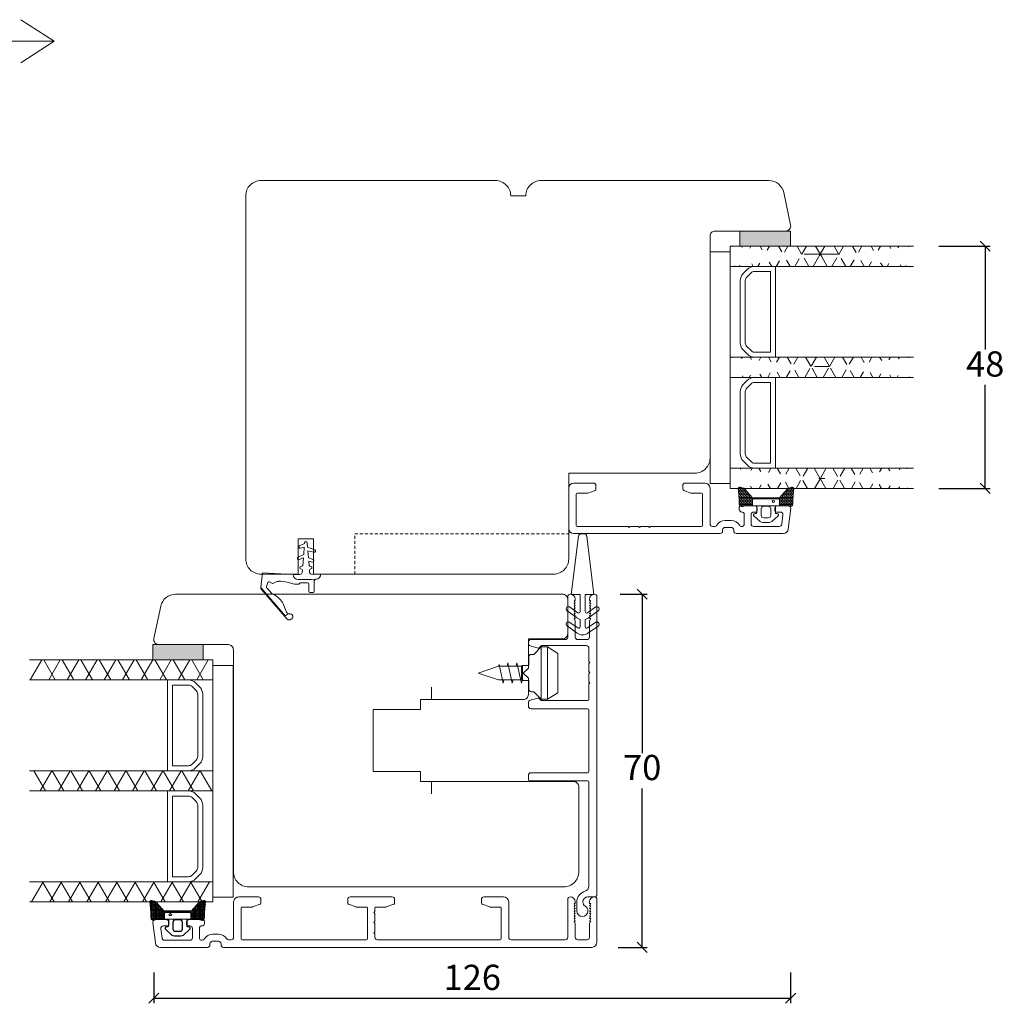
# Model space of a CAD drawing. Units: millimetres. Extents: x 225 to 4269, y 828 to 2130.
# Drawn here: x 822 to 1017, y 1505 to 1700 of the extents above; entities that cross this region are included whole.
import ezdxf

# ---------------------------------------------------------------- set-up
doc = ezdxf.new("R2010")
doc.units = ezdxf.units.MM
doc.linetypes.add('DGN_STYLE_2', pattern=[1, 0.6, -0.4])
doc.linetypes.add('Linienart_1', pattern=[0])
for name, color, linetype in [('1', 7, 'Continuous'), ('KON', 7, 'Continuous'), ('PROFIL', 7, 'Continuous')]:
    doc.layers.add(name, color=color, linetype=linetype)
doc.styles.get("Standard").update_dxf_attribs({"font": 'txt.shx', "height": 5})
doc.dimstyles.new('ISO-25', dxfattribs={"dimtxt": 2, "dimasz": 2, "dimexe": 1, "dimexo": 5, "dimgap": 1, "dimtad": 1, "dimtih": 1, "dimtoh": 1, "dimdec": 1, "dimtxsty": 'Standard', "dimblk": 'OBLIQUE', "dimcen": 5, "dimclrd": 1, "dimclre": 1, "dimadec": 0, "dimazin": 0, "dimtfac": 1, "dimtdec": 1, "dimtmove": 1, "dimatfit": 3, "dimldrblk": 'OBLIQUE', "dimfxl": 1.25, "dimarcsym": 0})
pattern_1 = [(0, (320.735, -372.0575), (0, 3.175), []), (60, (320.735, -372.0575), (-2.7496307, 1.5875), []), (120, (320.735, -372.0575), (-2.7496307, -1.5875), [])]

# ---------------------------------------------------------------- blocks, each defined once
blk = doc.blocks.new('_Oblique')
at = {"color": 0, "lineweight": -2}
blk.add_line((-0.5, -0.5), (0.5, 0.5), dxfattribs=at)
blk = doc.blocks.new('*D1204')
at = {"color": 1, "linetype": 'ByBlock', "lineweight": -2, "transparency": 16777216}
for p, q in [((941, 1586.22), (946.36, 1586.22)), ((945.36, 1586.22), (945.36, 1554.73)), ((945.36, 1516.23), (945.36, 1547.73)), ((940.58, 1516.23), (946.36, 1516.23))]:
    blk.add_line(p, q, dxfattribs=at)
at = {"layer": 'Defpoints', "color": 0, "linetype": 'ByBlock', "lineweight": 9, "transparency": 16777216}
for p in [(936, 1586.22), (935.58, 1516.23), (945.36, 1516.23)]:
    blk.add_point(p, dxfattribs=at)
at = {"color": 1, "linetype": 'ByBlock', "lineweight": -2, "transparency": 16777216, "xscale": 2, "yscale": 2, "zscale": 2}
for p, rotation in [((945.36, 1586.22), 90), ((945.36, 1516.23), 270)]:
    blk.add_blockref('_Oblique', p, dxfattribs=dict(at, rotation=rotation))
at = {"color": 0, "linetype": 'ByBlock', "lineweight": 9, "transparency": 16777216, "insert": (945.36, 1551.23), "char_height": 5, "attachment_point": 5}
blk.add_mtext('70', dxfattribs=at)
blk = doc.blocks.new('*D1211')
at = {"color": 1, "lineweight": -2, "transparency": 16777216}
for p, q in [((848.6, 1511.23), (848.6, 1505.14)), ((974.78, 1511.23), (974.78, 1505.14)), ((848.6, 1506.14), (974.78, 1506.14))]:
    blk.add_line(p, q, dxfattribs=at)
at = {"layer": 'Defpoints', "color": 0, "lineweight": 9, "transparency": 16777216}
for p in [(848.6, 1516.23), (974.78, 1516.23), (974.78, 1506.14)]:
    blk.add_point(p, dxfattribs=at)
at = {"color": 1, "lineweight": -2, "transparency": 16777216, "xscale": 2, "yscale": 2, "zscale": 2, "rotation": 180}
blk.add_blockref('_Oblique', (848.6, 1506.14), dxfattribs=at)
at = {"color": 1, "lineweight": -2, "transparency": 16777216, "xscale": 2, "yscale": 2, "zscale": 2}
blk.add_blockref('_Oblique', (974.78, 1506.14), dxfattribs=at)
at = {"color": 0, "lineweight": 9, "transparency": 16777216, "insert": (911.69, 1509.64), "char_height": 5, "attachment_point": 5}
blk.add_mtext('126', dxfattribs=at)
blk = doc.blocks.new('A$C7f059507')
at = {"layer": 'PROFIL', "linetype": 'Linienart_1', "lineweight": 0}
for p, q in [((13.66, 19.84), (12.66, 19.37)), ((13.66, 19.84), (13.67, 20)), ((14.24, 19.12), (14.17, 20)), ((13.48, 17.68), (12.36, 17.15)), ((13.6, 19.12), (12.84, 18.9)), ((13.48, 17.68), (13.6, 19.12)), ((14.24, 19.12), (15.66, 18.61)), ((14.42, 17), (14.3, 18.43)), ((14.3, 18.43), (15.51, 18.13)), ((13.42, 17), (12.55, 16.69)), ((13.29, 15.52), (13.42, 17)), ((14.42, 17), (15.36, 16.66)), ((14.48, 16.36), (15.21, 16.18)), ((14.55, 15.52), (14.48, 16.36)), ((5.33, 14.05), (4.99, 11.13)), ((11.38, 13.73), (5.33, 14.05)), ((12.73, 13.73), (11.38, 13.73)), ((12.93, 15.3), (13.13, 15.34)), ((12.93, 14.81), (13.05, 14.79)), ((13.18, 14.12), (13.21, 14.58)), ((14.66, 14.15), (14.63, 14.58)), ((14.91, 15.3), (14.71, 15.34)), ((14.79, 14.79), (14.91, 14.81)), ((16.86, 13.83), (15.13, 13.74)), ((6.13, 11.36), (6.34, 12.1)), ((7.28, 11.96), (6.7, 12.25)), ((11.64, 11.8), (10.23, 12.18)), ((12.42, 11.8), (11.69, 11.8)), ((12.37, 12.73), (15.03, 12.73)), ((13.12, 12.09), (14.22, 12.09)), ((14.52, 10.32), (14.52, 11.79)), ((15.91, 12.78), (15.03, 12.73)), ((15.58, 10.32), (15.58, 12.48)), ((9.84, 5.49), (4.99, 11.11)), ((10.13, 4.93), (5.11, 10.74)), ((7.07, 10), (6.21, 10.99)), ((14.72, 10.12), (15.38, 10.12)), ((10.1, 6.23), (9.54, 7.58)), ((10.59, 5.92), (10.81, 5.91)), ((9.84, 5.49), (10.22, 5.79))]:
    blk.add_line(p, q, dxfattribs=at)
for centre, radius, start, end in [((13.92, 19.98), 0.25, 89.9282, 175.1962), ((13.92, 19.98), 0.25, 4.8038, 90.0718), ((12.77, 19.14), 0.25, 115.3913, 285.8067), ((15.57, 18.37), 0.25, 256.2639, 70), ((12.47, 16.93), 0.25, 115.3913, 289.5424), ((15.27, 16.42), 0.25, 255.8862, 70), ((12.38, 13.73), 1, 179.9969, 269.4076), ((12.97, 15.06), 0.25, 100, 260), ((12.73, 14.18), 0.45, 270, 352.1785), ((13.02, 14.59), 0.2, 355.1962, 80), ((13.1, 15.54), 0.2, 280, 355.1962), ((14.75, 15.54), 0.2, 184.8038, 260), ((14.83, 14.59), 0.2, 100, 184.8038), ((15.11, 14.19), 0.45, 184.8038, 273), ((14.87, 15.06), 0.25, 280, 80), ((15.86, 13.78), 1, 273, 3), ((6.58, 12.03), 0.25, 62.727, 163.8774), ((7.37, 12.13), 0.2, 242.727, 306.1658), ((8.67, 10.36), 2, 92.9952, 126.1658), ((8.84, 7.01), 5.36, 74.9807, 92.9952), ((11.69, 12), 0.2, 254.9807, 269.9973), ((12.42, 12), 0.2, 269.9973, 315.1939), ((13.12, 11.29), 0.8, 90, 135.1939), ((14.22, 11.79), 0.3, 0, 90), ((15.88, 12.48), 0.3, 93, 180), ((5.48, 11.07), 0.5, 173.3578, 220.8195), ((6.51, 11.25), 0.4, 163.8774, 220.8195), ((7.44, 10.33), 0.5, 221.1445, 246.1406), ((5.16, 5.16), 5.16, 58.0285, 66.1406), ((14.72, 10.32), 0.2, 180, 270), ((15.38, 10.32), 0.2, 270, 0), ((5.67, 5.98), 4.19, 22.4246, 58.0285), ((10.56, 6.42), 0.5, 202.4246, 271.2983), ((10.58, 5.32), 0.6, 89.0342, 127.6133), ((10.8, 5.39), 0.524, 351.0117, 89.0342), ((10.63, 5.42), 0.7, 220.8195, 351.0117)]:
    blk.add_arc(centre, radius, start, end, dxfattribs=at)
blk = doc.blocks.new('A$C0a2b20a9')
at = {"layer": '1', "color": 7, "linetype": 'Continuous', "lineweight": 0}
for p, q in [((11, 8.9), (12.5, 10.4)), ((12.5, 10.4), (13.7, 10.4)), ((12.5, 5.2), (12.5, 10.4)), ((13.7, 10.4), (15.8, 9.09)), ((13.7, 5.2), (13.7, 10.4)), ((10, 6.7), (10, 8.4)), ((10.5, 8.9), (11, 8.9)), ((15.8, 9.09), (15.8, 5.2)), ((4, 6.55), (0, 5.2)), ((8.55, 6.55), (4, 6.55)), ((4.04, 6.55), (4.12, 6.89)), ((4.12, 6.89), (4.95, 3.2)), ((5.7, 6.55), (5.85, 7.2)), ((5.85, 7.2), (6.75, 3.2)), ((7.5, 6.55), (7.65, 7.2)), ((7.65, 7.2), (8.55, 3.2)), ((8.75, 6.7), (8.55, 6.55)), ((8.55, 6.55), (8.55, 5.2)), ((10, 6.7), (8.75, 6.7)), ((8.75, 6.7), (8.75, 5.2)), ((0, 5.2), (4, 3.85)), ((8.55, 5.2), (8.55, 3.85)), ((8.75, 5.2), (8.75, 3.7)), ((12.5, 0), (12.5, 5.2)), ((13.7, 0), (13.7, 5.2)), ((15.8, 5.2), (15.8, 1.31)), ((4, 3.85), (8.55, 3.85)), ((4.95, 3.2), (5.1, 3.85)), ((6.75, 3.2), (6.9, 3.85)), ((8.55, 3.85), (8.68, 3.76)), ((8.55, 3.2), (8.68, 3.76)), ((8.68, 3.76), (8.75, 3.7)), ((8.75, 3.7), (10, 3.7)), ((10, 2), (10, 3.7)), ((11, 1.5), (10.5, 1.5)), ((12.5, 0), (11, 1.5)), ((15.8, 1.31), (13.7, 0)), ((13.7, 0), (12.5, 0))]:
    blk.add_line(p, q, dxfattribs=at)
for centre, start, end in [((10.5, 8.4), 90, 180), ((10.5, 2), 180, 270)]:
    blk.add_arc(centre, 0.5, start, end, dxfattribs=at)
blk = doc.blocks.new('A$Cb9b87cea')
at = {"lineweight": 9}
for q in [(0, 6.58), (8.52, 6.58)]:
    blk.add_line((4.26, 0), q, dxfattribs=at)
blk.add_lwpolyline([(32.65, 18.66), (4.26, 18.66), (4.26, 0)], dxfattribs=at)
blk = doc.blocks.new('*D1218')
at = {"color": 1, "lineweight": -2, "transparency": 16777216}
for p, q in [((1004.12, 1655.21), (1014.34, 1655.21)), ((1013.34, 1655.21), (1013.34, 1634.71)), ((1013.34, 1607.21), (1013.34, 1627.71)), ((1004.12, 1607.21), (1014.34, 1607.21))]:
    blk.add_line(p, q, dxfattribs=at)
at = {"layer": 'Defpoints', "color": 0, "lineweight": 9, "transparency": 16777216}
for p in [(999.12, 1655.21), (999.12, 1607.21), (1013.34, 1607.21)]:
    blk.add_point(p, dxfattribs=at)
at = {"color": 1, "lineweight": -2, "transparency": 16777216, "xscale": 2, "yscale": 2, "zscale": 2}
for p, rotation in [((1013.34, 1655.21), 90), ((1013.34, 1607.21), 270)]:
    blk.add_blockref('_Oblique', p, dxfattribs=dict(at, rotation=rotation))
at = {"color": 0, "lineweight": 0, "transparency": 16777216, "insert": (1013.34, 1631.21), "char_height": 5, "attachment_point": 5}
blk.add_mtext('48', dxfattribs=at)
blk = doc.blocks.new('A$C03f702fa')
at = {"lineweight": 9}
for p, q in [((2.47, 19.57), (0.98, 8)), ((2.97, 20), (3.58, 20)), ((5.52, 7.99), (4.08, 19.56)), ((3.78, 4.61), (3.78, 8))]:
    blk.add_line(p, q, dxfattribs=at)
at = {"linetype": 'Continuous', "lineweight": 9}
for p, q in [((2.78, 8), (0.98, 8)), ((2.78, 4.58), (2.78, 8)), ((5.52, 7.99), (3.78, 8)), ((2.21, 3.34), (0.2, 4.75)), ((0.65, 5.53), (2.31, 4.37)), ((4.25, 4.36), (5.91, 5.52)), ((6.36, 4.74), (4.35, 3.33)), ((0.64, 2.53), (2.3, 1.37)), ((2.77, 1.61), (2.78, 3.07)), ((3.77, 1.61), (3.77, 3.06)), ((4.24, 1.37), (5.9, 2.52)), ((2.2, 0.34), (0.19, 1.75)), ((6.35, 1.74), (4.34, 0.34))]:
    blk.add_line(p, q, dxfattribs=at)
at = {"lineweight": 9}
for centre, start, end in [((2.97, 19.5), 90, 172.6456), ((3.58, 19.5), 7.0746, 90)]:
    blk.add_arc(centre, 0.5, start, end, dxfattribs=at)
at = {"linetype": 'Continuous', "lineweight": 9}
for centre, radius, start, end in [((0.46, 5.12), 0.454, 65.1522, 234.9136), ((2.48, 4.61), 0.3, 234.9135, 359.9135), ((4.08, 4.61), 0.3, 179.9135, 304.9138), ((6.1, 5.11), 0.454, 304.9135, 114.6748), ((0.45, 2.12), 0.454, 65.1522, 234.9136), ((3.28, 4.86), 1.87, 234.9136, 254.3341), ((3.28, 4.86), 1.87, 285.3918, 304.9135), ((6.09, 2.11), 0.454, 304.9135, 114.6748), ((3.27, 1.87), 1.87, 234.9136, 304.9135), ((2.47, 1.61), 0.3, 234.9135, 359.9135), ((4.07, 1.61), 0.3, 179.9135, 304.9138)]:
    blk.add_arc(centre, radius, start, end, dxfattribs=at)

msp = doc.modelspace()

# ---------------------------------------------------------------- hatches: boundary and pattern name
at = {"lineweight": 0, "true_color": 0x636466}
for points in [[(974.72, 1655.21), (974.72, 1658.21), (964.72, 1658.21), (964.72, 1655.21)], [(848.36, 1573.23), (848.36, 1576.23), (858.36, 1576.23), (858.36, 1573.23)]]:
    msp.add_hatch(color=251, dxfattribs=at).paths.add_polyline_path(points)
at = {"lineweight": 0}
h = msp.add_hatch(dxfattribs=at)
h.set_pattern_fill('NET3', color=256)
h.set_pattern_definition(pattern_1)
edge = h.paths.add_edge_path()
edge.add_line((962.8, 1651.21), (999.12, 1651.21))
edge.add_line((962.8, 1655.21), (999.12, 1655.21))
h = msp.add_hatch(dxfattribs=at)
h.set_pattern_fill('NET3', color=256)
h.set_pattern_definition(pattern_1)
edge = h.paths.add_edge_path()
edge.add_line((962.8, 1629.21), (999.12, 1629.21))
edge.add_line((962.8, 1633.21), (999.12, 1633.21))
h = msp.add_hatch(dxfattribs=at)
h.set_pattern_fill('NET3', color=256)
h.set_pattern_definition(pattern_1)
edge = h.paths.add_edge_path()
edge.add_line((962.8, 1607.21), (999.12, 1607.21))
edge.add_line((962.8, 1611.21), (999.12, 1611.21))
at = {"layer": 'KON', "lineweight": 13}
h = msp.add_hatch(dxfattribs=at)
h.set_pattern_fill('HONEY', color=256, scale=1.5, angle=-90)
h.set_pattern_definition([(270, (952.68505, 1611.8294), (0.1623798, -0.28125), [0.1875, -0.375]), (30, (952.68505, 1611.8294), (0.1623798, 0.28125), [0.1875, -0.375]), (330, (952.68505, 1611.8294), (0.3247595, -1e-16), [-0.375, 0.1875])])
edge = h.paths.add_edge_path()
edge.add_arc((940.88, 1603.95), 23.72, 0.3487, 7.7282)
edge.add_arc((964.69, 1607.14), 0.3, 70.0511, 180, ccw=False)
edge.add_line((964.79, 1607.42), (965.39, 1607.27))
edge.add_arc((965.26, 1606.79), 0.5, 41.9078, 75.6948, ccw=False)
edge.add_line((965.64, 1607.12), (967.22, 1605.36))
edge.add_line((967.22, 1605.36), (972.59, 1605.36))
edge.add_line((972.59, 1605.36), (974.17, 1607.12))
edge.add_arc((974.54, 1606.79), 0.5, 104.3052, 138.0922, ccw=False)
edge.add_line((974.42, 1607.27), (975.02, 1607.42))
edge.add_arc((975.12, 1607.14), 0.3, 0, 109.9489, ccw=False)
edge.add_arc((1002.37, 1603.71), 27.17, 172.7408, 179.1824)
edge.add_arc((974.7, 1604.1), 0.5, -126.8186, 0, ccw=False)
edge.add_arc((974.22, 1603.46), 0.3, 53.1814, 90)
edge.add_line((974.22, 1603.76), (972.58, 1603.76))
edge.add_line((972.58, 1603.76), (972.59, 1604.85))
edge.add_arc((972.29, 1604.86), 0.3, -0.2216, 90)
edge.add_line((972.29, 1605.16), (967.52, 1605.16))
edge.add_arc((967.52, 1604.86), 0.3, 90, 180.2216)
edge.add_line((967.22, 1604.85), (967.23, 1603.76))
edge.add_line((967.23, 1603.76), (965.58, 1603.76))
edge.add_arc((965.58, 1603.46), 0.3, 90, 126.8186)
edge.add_arc((965.1, 1604.1), 0.5, -180, -53.1814, ccw=False)
at = {"layer": 'KON'}
h = msp.add_hatch(dxfattribs=at)
h.set_pattern_fill('HONEY', color=256, scale=1.5)
h.set_pattern_definition([(0, (19.05154, 35.52623), (0.28125, 0.162379763), [0.1875, -0.375]), (120, (19.05154, 35.52623), (-0.28125, 0.162379763), [0.1875, -0.375]), (60, (19.05154, 35.52623), (6e-17, 0.324759526), [-0.375, 0.1875])])
edge = h.paths.add_edge_path()
edge.add_arc((882.33, 1521.99), 23.72, 172.2718, 179.6513, ccw=False)
edge.add_arc((858.53, 1525.18), 0.3, 0, 109.9489)
edge.add_line((858.42, 1525.46), (857.83, 1525.31))
edge.add_arc((857.95, 1524.83), 0.5, 104.3052, 138.0922)
edge.add_line((857.58, 1525.16), (856, 1523.39))
edge.add_line((856, 1523.39), (850.63, 1523.39))
edge.add_line((850.63, 1523.39), (849.04, 1525.16))
edge.add_arc((848.67, 1524.83), 0.5, 41.9078, 75.6948)
edge.add_line((848.8, 1525.31), (848.2, 1525.46))
edge.add_arc((848.1, 1525.18), 0.3, 70.0511, 180)
edge.add_arc((820.84, 1521.75), 27.17, 0.8176, 7.2592, ccw=False)
edge.add_arc((848.51, 1522.13), 0.5, 180, 306.8186)
edge.add_arc((848.99, 1521.49), 0.3, 90, 126.8186, ccw=False)
edge.add_line((848.99, 1521.79), (850.63, 1521.79))
edge.add_line((850.63, 1521.79), (850.63, 1522.89))
edge.add_arc((850.93, 1522.89), 0.3, 90, 180.2216, ccw=False)
edge.add_line((850.93, 1523.19), (855.69, 1523.19))
edge.add_arc((855.69, 1522.89), 0.3, -0.2216, 90, ccw=False)
edge.add_line((855.99, 1522.89), (855.99, 1521.79))
edge.add_line((855.99, 1521.79), (857.63, 1521.79))
edge.add_arc((857.63, 1521.49), 0.3, 53.1814, 90, ccw=False)
edge.add_arc((858.11, 1522.13), 0.5, 233.1814, 360)

# ---------------------------------------------------------------- linework, layer by layer
at = {"lineweight": 9}
for p, q in [((889.8, 1668.21), (916.3, 1668.21)), ((848.76, 1521.79), (853.26, 1521.79)), ((851.26, 1521.79), (855.36, 1521.79))]:
    msp.add_line(p, q, dxfattribs=at)
at = {"lineweight": 0}
for p, q in [((962.8, 1655.21), (999.12, 1655.21)), ((962.8, 1651.21), (999.12, 1651.21)), ((962.8, 1633.21), (999.12, 1633.21)), ((962.8, 1629.21), (999.12, 1629.21)), ((962.8, 1611.21), (999.12, 1611.21)), ((962.8, 1607.21), (999.12, 1607.21)), ((860.27, 1573.23), (823.96, 1573.23)), ((860.27, 1569.23), (823.96, 1569.23)), ((860.27, 1551.23), (823.96, 1551.23)), ((860.27, 1547.23), (823.96, 1547.23)), ((860.27, 1529.23), (823.96, 1529.23)), ((860.27, 1525.23), (860.27, 1529.23)), ((860.27, 1525.23), (823.96, 1525.23))]:
    msp.add_line(p, q, dxfattribs=at)
at = {"lineweight": 13}
for p, q in [((972.15, 1603.76), (967.65, 1603.76)), ((971.95, 1603.76), (967.85, 1603.76)), ((974.45, 1603.76), (969.96, 1603.76))]:
    msp.add_line(p, q, dxfattribs=at)
at = {"linetype": 'Continuous', "lineweight": 0}
for p, q in [((824.07, 1569.23), (826.38, 1573.23)), ((829.06, 1569.23), (826.75, 1573.23)), ((827.74, 1569.23), (830.05, 1573.23)), ((832.73, 1569.23), (830.42, 1573.23)), ((831.4, 1569.23), (833.71, 1573.23)), ((836.4, 1569.23), (834.09, 1573.23)), ((835.07, 1569.23), (837.38, 1573.23)), ((840.06, 1569.23), (837.75, 1573.23)), ((838.74, 1569.23), (841.05, 1573.23)), ((843.73, 1569.23), (841.42, 1573.23)), ((842.4, 1569.23), (844.71, 1573.23)), ((847.39, 1569.23), (845.09, 1573.23)), ((846.07, 1569.23), (848.38, 1573.23)), ((851.06, 1569.23), (848.75, 1573.23)), ((849.74, 1569.23), (852.04, 1573.23)), ((854.73, 1569.23), (852.42, 1573.23)), ((853.4, 1569.23), (855.71, 1573.23)), ((858.39, 1569.23), (856.08, 1573.23)), ((857.07, 1569.23), (859.38, 1573.23)), ((827.1, 1547.23), (824.79, 1551.23)), ((826.03, 1547.23), (828.34, 1551.23)), ((830.77, 1547.23), (828.46, 1551.23)), ((829.7, 1547.23), (832.01, 1551.23)), ((834.43, 1547.23), (832.12, 1551.23)), ((833.37, 1547.23), (835.68, 1551.23)), ((838.1, 1547.23), (835.79, 1551.23)), ((837.03, 1547.23), (839.34, 1551.23)), ((841.77, 1547.23), (839.46, 1551.23)), ((840.7, 1547.23), (843.01, 1551.23)), ((845.43, 1547.23), (843.12, 1551.23)), ((844.37, 1547.23), (846.68, 1551.23)), ((849.1, 1547.23), (846.79, 1551.23)), ((848.03, 1547.23), (850.34, 1551.23)), ((852.76, 1547.23), (850.45, 1551.23)), ((851.7, 1547.23), (854.01, 1551.23)), ((856.43, 1547.23), (854.12, 1551.23)), ((855.36, 1547.23), (857.67, 1551.23)), ((860.1, 1547.23), (857.79, 1551.23)), ((824.33, 1525.23), (826.64, 1529.23)), ((828.8, 1525.23), (826.49, 1529.23)), ((828, 1525.23), (830.31, 1529.23)), ((832.47, 1525.23), (830.16, 1529.23)), ((831.66, 1525.23), (833.97, 1529.23)), ((836.14, 1525.23), (833.83, 1529.23)), ((835.33, 1525.23), (837.64, 1529.23)), ((839.8, 1525.23), (837.49, 1529.23)), ((839, 1525.23), (841.31, 1529.23)), ((843.47, 1525.23), (841.16, 1529.23)), ((842.66, 1525.23), (844.97, 1529.23)), ((847.13, 1525.23), (844.83, 1529.23)), ((846.33, 1525.23), (848.64, 1529.23)), ((850.8, 1525.23), (848.49, 1529.23)), ((849.99, 1525.23), (852.3, 1529.23)), ((854.47, 1525.23), (852.16, 1529.23)), ((853.66, 1525.23), (855.97, 1529.23)), ((858.13, 1525.23), (855.82, 1529.23)), ((857.33, 1525.23), (859.64, 1529.23))]:
    msp.add_line(p, q, dxfattribs=at)
at = {"linetype": 'ByBlock', "lineweight": 9}
msp.add_lwpolyline([(955.8, 1610.21, 0.414214), (958.8, 1613.21), (958.8, 1657.21, -0.414214), (959.8, 1658.21), (973.8, 1658.21, 0.476976), (974.78, 1659.42), (973.42, 1665.84, 0.354119), (970.48, 1668.21), (925.3, 1668.21, 0.414214), (922.3, 1665.21), (919.3, 1665.21, 0.414214), (916.3, 1668.21), (869.8, 1668.21, 0.414214), (866.8, 1665.21), (866.8, 1593.21, 0.414214), (869.8, 1590.21), (877.2, 1590.21), (877.2, 1597.21), (880.2, 1597.21), (880.2, 1590.21), (887.39, 1590.21), (927.8, 1590.21, 0.414214), (930.8, 1593.21), (930.8, 1599.21), (930.8, 1610.21)], format="xyb", close=True, dxfattribs=at)
at = {"lineweight": 0}
for points in [[(974.72, 1655.21), (974.72, 1658.21), (964.72, 1658.21), (964.72, 1655.21)], [(962.8, 1608.19), (962.8, 1654.09), (958.8, 1654.09), (958.8, 1608.18)], [(848.36, 1576.23), (858.36, 1576.23), (858.36, 1573.23), (848.36, 1573.23)], [(860.27, 1572.1), (864.27, 1572.1), (864.27, 1526.2), (860.27, 1526.2)]]:
    msp.add_lwpolyline(points, close=True, dxfattribs=at)
for points in [[(962.8, 1607.21), (962.8, 1611.21), (962.8, 1629.21), (962.8, 1633.21), (962.8, 1651.21), (962.8, 1655.21)], [(860.27, 1529.23), (860.27, 1547.23), (860.27, 1551.23), (860.27, 1569.23), (860.27, 1573.23)]]:
    msp.add_lwpolyline(points, dxfattribs=at)
for points in [[(971.8, 1643.46), (971.8, 1651.21), (967.63, 1651.21, 0.198912), (966.22, 1650.63), (965.39, 1649.8, 0.198912), (964.8, 1648.38), (964.8, 1643.46)], [(970.8, 1643.46), (970.8, 1650.21), (967.63, 1650.21, 0.198912), (966.93, 1649.92), (966.1, 1649.09, 0.198912), (965.8, 1648.38), (965.8, 1643.46)], [(964.8, 1643.38), (964.8, 1641.76), (964.8, 1636.04, 0.198912), (965.39, 1634.63), (966.22, 1633.8, 0.198912), (967.63, 1633.21), (971.8, 1633.21), (971.8, 1641.76), (971.8, 1646.21)], [(965.8, 1643.38), (965.8, 1641.76), (965.8, 1636.04, 0.198912), (966.1, 1635.33), (966.93, 1634.51, 0.198912), (967.63, 1634.21), (970.8, 1634.21), (970.8, 1641.76), (970.8, 1645.21)], [(971.8, 1621.46), (971.8, 1629.21), (967.63, 1629.21, 0.198912), (966.22, 1628.63), (965.39, 1627.8, 0.198912), (964.8, 1626.38), (964.8, 1621.46)], [(970.8, 1621.46), (970.8, 1628.21), (967.63, 1628.21, 0.198912), (966.93, 1627.92), (966.1, 1627.09, 0.198912), (965.8, 1626.38), (965.8, 1621.46)], [(964.8, 1623.38), (964.8, 1620.31), (964.8, 1614.04, 0.198912), (965.39, 1612.63), (966.22, 1611.8, 0.198912), (967.63, 1611.21), (971.8, 1611.21), (971.8, 1620.31), (971.8, 1626.21)], [(965.8, 1623.38), (965.8, 1620.31), (965.8, 1614.04, 0.198912), (966.1, 1613.33), (966.93, 1612.51, 0.198912), (967.63, 1612.21), (970.8, 1612.21), (970.8, 1620.31), (970.8, 1625.21)], [(851.27, 1561.48), (851.27, 1569.23), (855.45, 1569.23, -0.198912), (856.86, 1568.65), (857.69, 1567.82, -0.198912), (858.27, 1566.4), (858.27, 1561.48)], [(852.27, 1561.48), (852.27, 1568.23), (855.45, 1568.23, -0.198912), (856.15, 1567.94), (856.98, 1567.11, -0.198912), (857.27, 1566.4), (857.27, 1561.48)], [(858.27, 1561.4), (858.27, 1559.78), (858.27, 1554.06, -0.198912), (857.69, 1552.65), (856.86, 1551.82, -0.198912), (855.45, 1551.23), (851.27, 1551.23), (851.27, 1559.78), (851.27, 1564.23)], [(857.27, 1561.4), (857.27, 1559.78), (857.27, 1554.06, -0.198912), (856.98, 1553.35), (856.15, 1552.52, -0.198912), (855.45, 1552.23), (852.27, 1552.23), (852.27, 1559.78), (852.27, 1563.23)], [(851.27, 1539.48), (851.27, 1547.23), (855.45, 1547.23, -0.198912), (856.86, 1546.65), (857.69, 1545.82, -0.198912), (858.27, 1544.4), (858.27, 1539.48)], [(852.27, 1539.48), (852.27, 1546.23), (855.45, 1546.23, -0.198912), (856.15, 1545.94), (856.98, 1545.11, -0.198912), (857.27, 1544.4), (857.27, 1539.48)], [(858.27, 1541.4), (858.27, 1538.33), (858.27, 1532.06, -0.198912), (857.69, 1530.65), (856.86, 1529.82, -0.198912), (855.45, 1529.23), (851.27, 1529.23), (851.27, 1538.33), (851.27, 1544.23)], [(857.27, 1541.4), (857.27, 1538.33), (857.27, 1532.06, -0.198912), (856.98, 1531.35), (856.15, 1530.52, -0.198912), (855.45, 1530.23), (852.27, 1530.23), (852.27, 1538.33), (852.27, 1543.23)]]:
    msp.add_lwpolyline(points, format="xyb", dxfattribs=at)
at = {"linetype": 'DGN_STYLE_2', "lineweight": 9}
msp.add_lwpolyline([(888.39, 1590.21), (888.39, 1598.21), (930.8, 1598.21)], dxfattribs=at)
at = {"linetype": 'ByBlock', "lineweight": 9}
msp.add_lwpolyline([(903.64, 1567.83), (903.64, 1565.33), (901.44, 1565.33), (901.44, 1563.38), (892.04, 1563.38), (892.04, 1551.08), (901.44, 1551.08), (901.44, 1549.09), (931.8, 1549.09, -0.414214), (932.8, 1548.09), (932.8, 1531.23, -0.414214), (929.8, 1528.23), (867.35, 1528.23, -0.414214), (864.35, 1531.23), (864.35, 1575.23, 0.414214), (863.35, 1576.23), (849.58, 1576.23, -0.476976), (848.6, 1577.44), (849.97, 1583.86, -0.354119), (852.9, 1586.23), (929.6, 1586.23), (929.6, 1586.23, -0.414214), (930.6, 1585.23), (930.6, 1578.39, -0.414214), (929.6, 1577.39), (922.8, 1577.39), (922.8, 1571.6), (921.8, 1570.6), (922.8, 1569.6), (922.8, 1566.33, -0.414214), (921.8, 1565.33), (901.44, 1565.33), (901.44, 1563.38), (892.04, 1563.38), (892.04, 1551.08), (901.44, 1551.08), (901.44, 1549.13), (903.64, 1549.13), (903.64, 1546.63)], format="xyb", dxfattribs=at)
at = {"layer": '1', "color": 3, "linetype": 'Continuous', "lineweight": 13, "ltscale": 1.2}
for p, q in [((935.7, 1608.26), (931.8, 1608.26)), ((957.8, 1608.26), (953.9, 1608.26)), ((930.8, 1599.26), (930.8, 1607.26)), ((932.3, 1606.06), (932.3, 1599.86)), ((934.5, 1606.26), (932.5, 1606.26)), ((936.01, 1606.78), (934.6, 1606.27)), ((936.2, 1607.76), (936.2, 1607.07)), ((953.4, 1607.76), (953.4, 1607.07)), ((955, 1606.27), (953.6, 1606.78)), ((957.1, 1606.26), (955.11, 1606.26)), ((957.3, 1606.06), (957.3, 1599.86)), ((958.8, 1600.16), (958.8, 1607.26)), ((964.6, 1603.01), (964.6, 1603.46)), ((967.65, 1603.76), (964.9, 1603.76)), ((965.25, 1602.51), (965.1, 1602.51)), ((965.55, 1599.96), (965.55, 1602.21)), ((966.95, 1600.16), (966.95, 1602.01)), ((967.85, 1602.51), (967.45, 1602.51)), ((968.15, 1602.81), (968.15, 1603.26)), ((971.65, 1602.81), (971.65, 1603.26)), ((972.74, 1602.51), (971.95, 1602.51)), ((974.3, 1603.76), (972.15, 1603.76)), ((974.8, 1603.2), (974.3, 1599.13)), ((963, 1600.86), (961.8, 1600.86)), ((973.24, 1601.95), (973.01, 1600.1)), ((960.8, 1598.26), (931.8, 1598.26)), ((942.6, 1599.66), (932.5, 1599.66)), ((942.8, 1599.46), (942.6, 1599.66)), ((943, 1599.66), (942.8, 1599.46)), ((944.6, 1599.66), (943, 1599.66)), ((944.6, 1599.66), (944.8, 1599.46)), ((944.8, 1599.46), (945, 1599.66)), ((946.6, 1599.66), (945, 1599.66)), ((946.6, 1599.66), (946.8, 1599.46)), ((946.8, 1599.46), (947, 1599.66)), ((957.1, 1599.66), (947, 1599.66)), ((959.3, 1599.66), (959.84, 1599.66)), ((961.3, 1598.76), (961.3, 1598.96)), ((963, 1599.46), (961.8, 1599.46)), ((963.5, 1598.76), (963.5, 1598.96)), ((973.31, 1598.26), (964, 1598.26)), ((965.25, 1599.66), (964.96, 1599.66)), ((972.51, 1599.66), (967.45, 1599.66)), ((930.6, 1577.73), (930.6, 1585.73)), ((932.1, 1584.93), (931.85, 1584.93)), ((931.85, 1584.93), (932.1, 1584.43)), ((932.1, 1584.43), (931.85, 1584.43)), ((931.85, 1584.43), (932.1, 1583.93)), ((932.1, 1585.23), (932.1, 1584.93)), ((934.9, 1584.93), (934.9, 1585.23)), ((934.9, 1584.43), (935.15, 1584.93)), ((935.15, 1584.93), (934.9, 1584.93)), ((934.9, 1583.93), (935.15, 1584.43)), ((935.15, 1584.43), (934.9, 1584.43)), ((936.4, 1585.73), (936.4, 1526.73)), ((932.1, 1583.93), (931.85, 1583.93)), ((931.85, 1583.93), (932.1, 1583.43)), ((932.1, 1583.43), (931.85, 1583.43)), ((931.85, 1583.43), (932.1, 1582.93)), ((932.1, 1582.93), (931.85, 1582.93)), ((931.85, 1582.93), (932.1, 1582.43)), ((934.9, 1583.43), (935.15, 1583.93)), ((935.15, 1583.93), (934.9, 1583.93)), ((934.9, 1582.93), (935.15, 1583.43)), ((935.15, 1583.43), (934.9, 1583.43)), ((934.9, 1582.43), (935.15, 1582.93)), ((935.15, 1582.93), (934.9, 1582.93)), ((932.1, 1582.43), (931.85, 1582.43)), ((931.85, 1582.43), (932.1, 1581.93)), ((932.1, 1581.93), (931.85, 1581.93)), ((931.85, 1581.93), (932.1, 1581.43)), ((932.1, 1581.43), (931.85, 1581.43)), ((931.85, 1581.43), (932.1, 1580.93)), ((932.1, 1580.93), (932.1, 1577.73)), ((934.9, 1581.93), (935.15, 1582.43)), ((935.15, 1582.43), (934.9, 1582.43)), ((934.9, 1581.43), (935.15, 1581.93)), ((935.15, 1581.93), (934.9, 1581.93)), ((934.9, 1580.93), (935.15, 1581.43)), ((935.15, 1581.43), (934.9, 1581.43)), ((934.9, 1577.73), (934.9, 1580.93)), ((922.8, 1576.47), (922.8, 1576.73)), ((923.3, 1577.23), (930.1, 1577.23)), ((932.6, 1577.23), (934.4, 1577.23)), ((924.74, 1575.54), (923.16, 1575.99)), ((925.32, 1575.97), (924.94, 1575.59)), ((934.28, 1576.03), (925.46, 1576.03)), ((934.8, 1572.88), (934.8, 1575.53)), ((935, 1572.68), (934.8, 1572.88)), ((934.8, 1572.48), (935, 1572.68)), ((934.8, 1570.88), (934.8, 1572.48)), ((935, 1570.68), (934.8, 1570.88)), ((934.8, 1570.48), (935, 1570.68)), ((934.8, 1568.88), (934.8, 1570.48)), ((935, 1568.68), (934.8, 1568.88)), ((934.8, 1568.48), (935, 1568.68)), ((934.8, 1565.43), (934.8, 1568.48)), ((923.17, 1565.2), (924.75, 1565.63)), ((924.94, 1565.57), (925.32, 1565.19)), ((925.46, 1565.13), (934.5, 1565.13)), ((922.8, 1564.04), (922.8, 1564.72)), ((934.5, 1563.53), (923.3, 1563.53)), ((934.8, 1551.13), (934.8, 1563.23)), ((922.8, 1549.53), (922.8, 1550.33)), ((923.3, 1550.83), (934.5, 1550.83)), ((934.5, 1549.23), (923.1, 1549.23)), ((934.8, 1528.33), (934.8, 1548.93)), ((935.9, 1526.23), (934.6, 1526.23)), ((932.4, 1523.43), (932.4, 1525.23))]:
    msp.add_line(p, q, dxfattribs=at)
at = {"layer": '1', "color": 3, "linetype": 'Continuous', "lineweight": 13}
for p, q in [((895.8, 1526.23), (887.5, 1526.23)), ((914, 1526.23), (917.9, 1526.23)), ((865.9, 1524.03), (865.9, 1517.93)), ((868.1, 1524.23), (866.1, 1524.23)), ((869.6, 1524.76), (868.2, 1524.25)), ((869.8, 1525.73), (869.8, 1525.04)), ((887, 1525.73), (887, 1525.04)), ((887.2, 1524.76), (888.6, 1524.25)), ((888.7, 1524.23), (890.7, 1524.23)), ((890.9, 1524.03), (890.9, 1517.93)), ((892.4, 1524.03), (892.4, 1523.33)), ((894.6, 1524.23), (892.6, 1524.23)), ((896.1, 1524.76), (894.7, 1524.25)), ((896.3, 1525.73), (896.3, 1525.04)), ((913.5, 1525.04), (913.5, 1525.73)), ((915.1, 1524.25), (913.7, 1524.76)), ((915.2, 1524.23), (917.2, 1524.23)), ((917.4, 1524.03), (917.4, 1517.93)), ((918.9, 1525.23), (918.9, 1518.23)), ((930.6, 1518.23), (930.6, 1525.73)), ((932.1, 1524.93), (931.85, 1524.93)), ((931.85, 1524.93), (932.1, 1524.43)), ((932.1, 1524.43), (931.85, 1524.43)), ((931.85, 1524.43), (932.1, 1523.93)), ((932.1, 1523.93), (931.85, 1523.93)), ((931.85, 1523.93), (932.1, 1523.43)), ((932.1, 1525.23), (932.1, 1524.93)), ((934.9, 1525.23), (934.9, 1524.93)), ((934.9, 1524.93), (935.15, 1524.93)), ((935.15, 1524.93), (934.9, 1524.43)), ((934.9, 1524.43), (935.15, 1524.43)), ((935.15, 1524.43), (934.9, 1523.93)), ((934.9, 1523.93), (935.15, 1523.93)), ((935.15, 1523.93), (934.9, 1523.43)), ((936.4, 1517.23), (936.4, 1525.73)), ((892.2, 1523.13), (892.4, 1523.33)), ((892.4, 1522.93), (892.2, 1523.13)), ((892.4, 1521.33), (892.4, 1522.93)), ((932.1, 1523.43), (931.85, 1523.43)), ((931.85, 1523.43), (932.1, 1522.93)), ((932.1, 1522.93), (931.85, 1522.93)), ((931.85, 1522.93), (932.1, 1522.43)), ((932.1, 1522.43), (931.85, 1522.43)), ((931.85, 1522.43), (932.1, 1521.93)), ((934.9, 1523.43), (935.15, 1523.43)), ((935.15, 1523.43), (934.9, 1522.93)), ((934.9, 1522.93), (935.15, 1522.93)), ((935.15, 1522.93), (934.9, 1522.43)), ((934.9, 1522.43), (935.15, 1522.43)), ((935.15, 1522.43), (934.9, 1521.93)), ((848.4, 1521.17), (848.9, 1517.11)), ((851.06, 1521.73), (848.9, 1521.73)), ((850.47, 1520.48), (851.26, 1520.48)), ((851.56, 1520.78), (851.56, 1521.23)), ((855.06, 1521.23), (855.06, 1520.78)), ((855.36, 1520.48), (855.75, 1520.48)), ((858.31, 1521.73), (855.56, 1521.73)), ((857.95, 1520.48), (858.11, 1520.48)), ((858.61, 1520.98), (858.61, 1521.43)), ((892.2, 1521.13), (892.4, 1521.33)), ((892.4, 1520.93), (892.2, 1521.13)), ((892.4, 1519.33), (892.4, 1520.93)), ((932.1, 1521.93), (931.85, 1521.93)), ((931.85, 1521.93), (932.1, 1521.43)), ((932.1, 1520.93), (931.85, 1521.43)), ((932.1, 1521.43), (931.85, 1521.43)), ((932.1, 1518.23), (932.1, 1520.93)), ((934.9, 1521.93), (935.15, 1521.93)), ((935.15, 1521.93), (934.9, 1521.43)), ((934.9, 1521.43), (935.15, 1521.43)), ((935.15, 1521.43), (934.9, 1520.93)), ((934.9, 1520.93), (934.9, 1518.23)), ((850.2, 1518.07), (849.97, 1519.92)), ((856.25, 1519.98), (856.25, 1518.13)), ((892.2, 1519.13), (892.4, 1519.33)), ((892.4, 1518.93), (892.2, 1519.13)), ((892.4, 1518.23), (892.4, 1518.93)), ((849.89, 1516.23), (859.2, 1516.23)), ((855.75, 1517.63), (850.7, 1517.63)), ((859.7, 1516.73), (859.7, 1516.93)), ((860.2, 1517.43), (861.4, 1517.43)), ((861.9, 1516.93), (861.9, 1516.73)), ((862.4, 1516.23), (935.4, 1516.23)), ((866.1, 1517.73), (890.7, 1517.73)), ((917.2, 1517.73), (892.9, 1517.73)), ((919.4, 1517.73), (930.1, 1517.73)), ((934.4, 1517.73), (932.6, 1517.73))]:
    msp.add_line(p, q, dxfattribs=at)
at = {"layer": '1', "color": 3, "linetype": 'Continuous', "lineweight": 5}
msp.add_lwpolyline([(857.65, 1520.18), (857.65, 1517.98, 0.414236), (858, 1517.63), (858.12, 1517.63, 0.267907), (858.55, 1517.88, -0.270905), (860.22, 1518.83), (861.38, 1518.83, -0.257851), (863, 1517.96, 0.25491), (863.42, 1517.73), (863.9, 1517.73, 0.414214), (864.4, 1518.23), (864.4, 1525.23, -0.414214), (865.4, 1526.23), (869.3, 1526.23, -0.414214), (869.8, 1525.73)], format="xyb", dxfattribs=at)
at = {"layer": '1', "color": 3, "linetype": 'Continuous', "lineweight": 13, "ltscale": 1.2}
for centre, radius, start, end in [((931.8, 1607.26), 1, 90, 180), ((935.7, 1607.76), 0.5, 0, 90), ((953.9, 1607.76), 0.5, 90, 180), ((957.8, 1607.26), 1, 0, 90), ((932.5, 1606.06), 0.2, 90, 180), ((934.5, 1606.56), 0.3, 270, 290), ((935.9, 1607.07), 0.3, 290, 0), ((953.7, 1607.07), 0.3, 180, 250), ((955.11, 1606.56), 0.3, 250, 270), ((957.1, 1606.06), 0.2, 0, 90), ((964.9, 1603.46), 0.3, 90, 180), ((965.1, 1603.01), 0.5, 180, 270), ((965.25, 1602.21), 0.3, 0, 90), ((967.45, 1602.01), 0.5, 90, 180), ((967.65, 1603.26), 0.5, 0, 90), ((967.85, 1602.81), 0.3, 270, 0), ((972.15, 1603.26), 0.5, 90, 180), ((971.95, 1602.81), 0.3, 180, 270), ((972.74, 1602.01), 0.5, 353, 90), ((974.3, 1603.26), 0.5, 353, 90), ((959.3, 1600.16), 0.5, 180, 270), ((961.8, 1598.96), 1.9, 90, 152.9643), ((963, 1598.96), 1.9, 27.0357, 90), ((967.45, 1600.16), 0.5, 180, 270), ((972.51, 1600.16), 0.5, 270, 353), ((931.8, 1599.26), 1, 180, 270), ((932.5, 1599.86), 0.2, 180, 270), ((957.1, 1599.86), 0.2, 270, 0), ((959.84, 1599.96), 0.3, 270, 332.9643), ((960.8, 1598.76), 0.5, 270, 0), ((961.8, 1598.96), 0.5, 90, 180), ((963, 1598.96), 0.5, 0, 90), ((964, 1598.76), 0.5, 180, 270), ((964.96, 1599.96), 0.3, 207.0357, 270), ((965.25, 1599.96), 0.3, 270, 0), ((973.31, 1599.26), 1, 270, 353), ((931.1, 1585.73), 0.5, 90, 180), ((931.1, 1585.23), 1, 0, 90), ((935.9, 1585.23), 1, 90, 180), ((935.9, 1585.73), 0.5, 0, 90), ((923.3, 1576.73), 0.5, 90, 180), ((930.1, 1577.73), 0.5, 270, 0), ((932.6, 1577.73), 0.5, 180, 270), ((934.4, 1577.73), 0.5, 270, 360), ((923.3, 1576.47), 0.5, 180, 254), ((924.8, 1575.73), 0.2, 254, 270.0018), ((924.8, 1575.73), 0.2, 270.0018, 315), ((925.46, 1575.83), 0.2, 90, 135), ((934.3, 1575.53), 0.5, 0, 91.9042), ((923.3, 1564.72), 0.5, 105, 180), ((924.8, 1565.43), 0.2, 89.9982, 105), ((924.8, 1565.43), 0.2, 45, 89.9982), ((925.46, 1565.33), 0.2, 225, 270), ((934.5, 1565.43), 0.3, 270, 0), ((923.3, 1564.03), 0.5, 178.7911, 270), ((934.5, 1563.23), 0.3, 0, 90), ((923.3, 1550.33), 0.5, 90, 180), ((923.1, 1549.53), 0.3, 180, 270), ((934.5, 1551.13), 0.3, 270, 360), ((934.5, 1548.93), 0.3, 0, 90), ((933.8, 1528.33), 1, 284.408, 360), ((934.6, 1525.23), 2.2, 104.408, 180), ((934.6, 1525.23), 1, 90, 180.3193), ((935.9, 1526.73), 0.5, 270, 360), ((934.6, 1525.22), 1, 179.6807, 238.4119), ((933.5, 1523.43), 1.1, 0, 58.4119), ((933.5, 1523.43), 1.1, 180, 270), ((933.5, 1523.43), 1.1, 270, 0)]:
    msp.add_arc(centre, radius, start, end, dxfattribs=at)
at = {"layer": '1', "color": 3, "linetype": 'Continuous', "lineweight": 13}
for centre, radius, start, end in [((887.5, 1525.73), 0.5, 90, 180), ((895.8, 1525.73), 0.5, 0, 90), ((914, 1525.73), 0.5, 90, 180), ((917.9, 1525.23), 1, 0, 90), ((931.1, 1525.73), 0.5, 90, 180), ((931.1, 1525.23), 1, 0, 90), ((935.9, 1525.23), 1, 90, 180), ((935.9, 1525.73), 0.5, 0, 90), ((866.1, 1524.03), 0.2, 90, 180), ((868.1, 1524.53), 0.3, 270, 290), ((869.5, 1525.04), 0.3, 290, 0), ((887.3, 1525.04), 0.3, 180, 250), ((888.7, 1524.53), 0.3, 250, 270), ((890.7, 1524.03), 0.2, 0, 90), ((892.6, 1524.03), 0.2, 90, 180), ((894.6, 1524.53), 0.3, 270, 290), ((896, 1525.04), 0.3, 290, 0), ((913.8, 1525.04), 0.3, 180, 250), ((915.2, 1524.53), 0.3, 250, 270), ((917.2, 1524.03), 0.2, 0, 90), ((848.9, 1521.23), 0.5, 90, 180), ((848.9, 1521.23), 0.5, 180, 187), ((850.47, 1519.98), 0.5, 90, 186.9997), ((851.06, 1521.23), 0.5, 0, 89.9997), ((851.26, 1520.78), 0.3, 270, 0), ((855.56, 1521.23), 0.5, 89.9942, 180), ((855.36, 1520.78), 0.3, 180, 270), ((855.75, 1519.98), 0.5, 0.0954, 90.0667), ((857.95, 1520.18), 0.3, 90, 180), ((858.11, 1520.98), 0.5, 270, 0), ((858.31, 1521.43), 0.3, 0, 89.9942), ((850.7, 1518.13), 0.5, 186.9997, 270.008), ((855.75, 1518.13), 0.5, 270.0043, 0), ((892.9, 1518.23), 0.5, 180, 270), ((919.4, 1518.23), 0.5, 180, 270), ((930.1, 1518.23), 0.5, 270, 0), ((932.6, 1518.23), 0.5, 180, 270), ((934.4, 1518.23), 0.5, 270, 0), ((849.89, 1517.23), 1, 186.9943, 270), ((859.2, 1516.73), 0.5, 270, 0), ((860.2, 1516.93), 0.5, 90, 180), ((861.4, 1516.93), 0.5, 0, 90), ((862.4, 1516.73), 0.5, 180, 270), ((866.1, 1517.93), 0.2, 180, 270), ((890.7, 1517.93), 0.2, 270, 0), ((917.2, 1517.93), 0.2, 270, 0), ((935.4, 1517.23), 1, 270, 0)]:
    msp.add_arc(centre, radius, start, end, dxfattribs=at)
at = {"layer": 'KON', "lineweight": 13}
for points in [[(964.6, 1604.1, 0.03221), (964.39, 1607.14, -0.520284), (964.79, 1607.42), (965.39, 1607.27, -0.148501), (965.64, 1607.12), (967.22, 1605.36), (972.59, 1605.36), (974.17, 1607.12, -0.148501), (974.42, 1607.27), (975.02, 1607.42, -0.520284), (975.42, 1607.14, 0.028114), (975.2, 1604.1, -0.617725), (974.4, 1603.7, 0.162048), (974.22, 1603.76), (972.58, 1603.76), (972.59, 1604.85, 0.415347), (972.29, 1605.16), (967.52, 1605.16, 0.415347), (967.22, 1604.85), (967.23, 1603.76), (965.58, 1603.76, 0.162048), (965.4, 1603.7, -0.617725)], [(972.07, 1602.24, -0.716836), (972.26, 1601.71), (971.04, 1600.64, -0.164934), (970.55, 1600.47), (969.9, 1600.47), (969.26, 1600.47, -0.164934), (968.77, 1600.64), (967.55, 1601.71, -0.716836), (967.73, 1602.24), (967.85, 1602.24, 0.414214), (968.05, 1602.44), (968.05, 1603.56, 0.414214), (967.85, 1603.76), (967.23, 1603.76), (967.22, 1604.85, -0.415347), (967.52, 1605.16), (972.29, 1605.16, -0.415347), (972.59, 1604.85), (972.58, 1603.76), (971.95, 1603.76, 0.414214), (971.75, 1603.56), (971.75, 1602.44, 0.414214), (971.95, 1602.24)], [(968.95, 1601.87), (968.95, 1603.15, -0.414214), (969.45, 1603.65), (969.9, 1603.65), (970.35, 1603.65, -0.414214), (970.85, 1603.15), (970.85, 1601.87, -0.414214), (970.35, 1601.37), (969.9, 1601.37), (969.45, 1601.37, -0.414214)]]:
    msp.add_lwpolyline(points, format="xyb", close=True, dxfattribs=at)
at = {"layer": 'KON'}
for points in [[(858.61, 1522.13, -0.03221), (858.83, 1525.18, 0.520284), (858.42, 1525.46), (857.83, 1525.31, 0.148501), (857.58, 1525.16), (856, 1523.39), (850.63, 1523.39), (849.04, 1525.16, 0.148501), (848.8, 1525.31), (848.2, 1525.46, 0.520284), (847.8, 1525.18, -0.028114), (848.01, 1522.13, 0.617725), (848.81, 1521.73, -0.162048), (848.99, 1521.79), (850.63, 1521.79), (850.63, 1522.89, -0.415347), (850.93, 1523.19), (855.69, 1523.19, -0.415347), (855.99, 1522.89), (855.99, 1521.79), (857.63, 1521.79, -0.162048), (857.81, 1521.73, 0.617725)], [(851.14, 1520.28, 0.716836), (850.96, 1519.74), (852.18, 1518.68, 0.164934), (852.66, 1518.51), (853.31, 1518.51), (853.96, 1518.51, 0.164934), (854.45, 1518.68), (855.66, 1519.74, 0.716836), (855.48, 1520.28), (855.36, 1520.28, -0.414214), (855.16, 1520.48), (855.16, 1521.59, -0.414214), (855.36, 1521.79), (855.99, 1521.79), (855.99, 1522.89, 0.415347), (855.69, 1523.19), (850.93, 1523.19, 0.415347), (850.63, 1522.89), (850.63, 1521.79), (851.26, 1521.79, -0.414214), (851.46, 1521.59), (851.46, 1520.48, -0.414214), (851.26, 1520.28)], [(854.26, 1519.91), (854.26, 1521.19, 0.414214), (853.76, 1521.69), (853.31, 1521.69), (852.86, 1521.69, 0.414214), (852.36, 1521.19), (852.36, 1519.91, 0.414214), (852.86, 1519.41), (853.31, 1519.41), (853.76, 1519.41, 0.414214)]]:
    msp.add_lwpolyline(points, format="xyb", close=True, dxfattribs=at)
at = {"layer": 'KON', "lineweight": 13}
msp.add_circle((971.38, 1604.65), 0.23, dxfattribs=at)
at = {"layer": 'KON'}
msp.add_circle((851.84, 1522.68), 0.23, dxfattribs=at)

# ---------------------------------------------------------------- block references
at = {"lineweight": 9, "xscale": -1, "rotation": 90}
msp.add_blockref('A$Cb9b87cea', (828.81, 1700.1), dxfattribs=at)
at = {"lineweight": 9}
for name, p in [('A$C03f702fa', (930.28, 1578.18)), ('A$C7f059507', (864.8, 1576.42)), ('A$C0a2b20a9', (912.87, 1565.4))]:
    msp.add_blockref(name, p, dxfattribs=at)

# ---------------------------------------------------------------- dimensions: what is measured, and where the dimension line sits
at = {"lineweight": 0}
dim = msp.add_linear_dim(base=(1013.34, 1607.21), p1=(999.12, 1655.21), p2=(999.12, 1607.21), angle=90, dimstyle='ISO-25', dxfattribs=at)
dim.commit()
dim.dimension.update_dxf_attribs({"geometry": '*D1218', "text_midpoint": (1013.34, 1631.21)})
at = {"linetype": 'ByBlock', "lineweight": 9}
dim = msp.add_linear_dim(base=(945.36, 1516.23), p1=(936, 1586.22), p2=(935.58, 1516.23), angle=90, dimstyle='ISO-25', dxfattribs=at)
dim.commit()
dim.dimension.update_dxf_attribs({"geometry": '*D1204', "text_midpoint": (945.36, 1551.23)})
at = {"lineweight": 9}
dim = msp.add_linear_dim(base=(974.78, 1506.14), p1=(848.6, 1516.23), p2=(974.78, 1516.23), text='126', dimstyle='ISO-25', dxfattribs=at)
dim.commit()
dim.dimension.update_dxf_attribs({"geometry": '*D1211', "text_midpoint": (911.69, 1509.64)})

doc.saveas('drawing.dxf')
